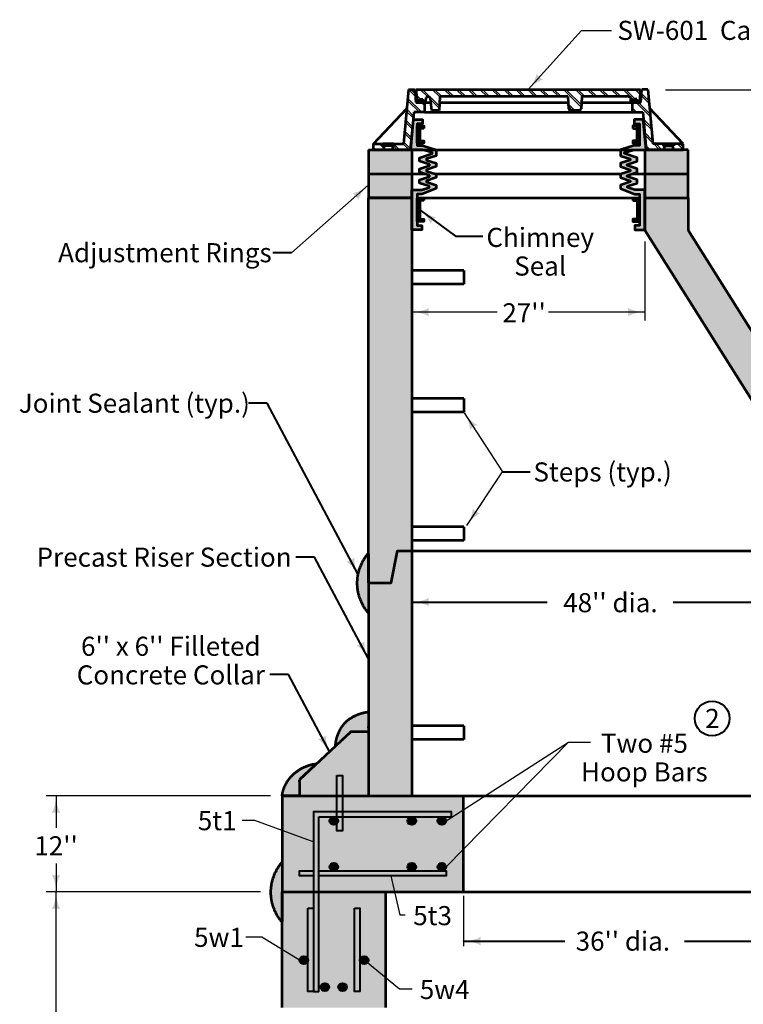
# Model space of a CAD drawing. Units: feet. Extents: x -2137151 to -2130328, y -2138504 to -2136524.
# Drawn here: x -2136846 to -2136013, y -2137669 to -2136535 of the extents above; entities that cross this region are included whole.
import ezdxf
from ezdxf.enums import TextEntityAlignment as Align

# ---------------------------------------------------------------- set-up
doc = ezdxf.new("R2010")
doc.units = ezdxf.units.FT
doc.header["$MEASUREMENT"] = 0
for name, color, linetype, lineweight in [('dsnCellElements', 7, 'Continuous', 0), ('Level 1', 7, 'Continuous', 0), ('Level 6', 7, 'Continuous', 0)]:
    doc.layers.add(name, color=color, linetype=linetype, lineweight=lineweight)
doc.styles.add('Style-arial', font='arial.shx')

# ---------------------------------------------------------------- blocks, each defined once
blk = doc.blocks.new('LT')
at = {"layer": 'dsnCellElements', "linetype": 'Continuous', "lineweight": 30}
blk.add_hatch(color=140, dxfattribs=at).paths.add_polyline_path([(-20, 5, -0.156), (-20, -5, -0.123106), (0, 0, -0.123106)])
blk = doc.blocks.new('MH Casting - Type A')
at = {"layer": 'Level 1', "linetype": 'Continuous', "lineweight": 53}
for points in [[(-12.75, 5.49), (-12.75, 5.62), (-12.56, 5.62), (-12.56, 5.87), (-12.19, 5.87), (-12.19, 5.62), (-12, 5.62), (-12, 5.49)], [(12, 5.49), (12, 5.62), (12.19, 5.62), (12.19, 5.87), (12.56, 5.87), (12.56, 5.62), (12.75, 5.62), (12.75, 5.49)]]:
    blk.add_hatch(color=7, dxfattribs=at).paths.add_polyline_path(points)
at = {"layer": 'Level 1', "color": 7, "linetype": 'Continuous', "lineweight": 53}
for p, q in [((-13.85, 6.99), (-14.43, 0.69)), ((-13.85, 6.99), (-13.12, 6.99)), ((-13.12, 6.99), (-13.01, 5.49)), ((-13, 6.99), (13, 6.99)), ((-13, 6.99), (-12.87, 5.62)), ((13, 6.99), (12.88, 5.62)), ((13.01, 5.49), (13.13, 6.99)), ((13.85, 6.99), (13.13, 6.99)), ((13.85, 6.99), (14.43, 0.69)), ((-12.56, 5.87), (-12.19, 5.87)), ((-12.56, 5.62), (-12.56, 5.87)), ((-12.19, 5.62), (-12.19, 5.87)), ((-11.87, 5.62), (-11.87, 5.87)), ((-11.18, 4.55), (-11.33, 5.9)), ((-10.25, 6.15), (-10.33, 4.55)), ((4.58, 6.15), (-10.25, 6.15)), ((4.58, 6.15), (4.65, 4.74)), ((6.19, 6.15), (6.12, 4.74)), ((11.6, 6.15), (6.19, 6.15)), ((11.88, 5.62), (11.88, 5.88)), ((12.56, 5.87), (12.19, 5.87)), ((12.19, 5.62), (12.19, 5.87)), ((12.56, 5.62), (12.56, 5.87)), ((-17.91, 0.69), (-14.05, 4.79)), ((-13.01, 5.49), (-12, 5.49)), ((-12.87, 5.62), (-12.56, 5.62)), ((-12.75, 5.49), (-12.75, 5.62)), ((-12.19, 5.62), (-11.87, 5.62)), ((-12, 5.49), (-12, 5.62)), ((-12, 5.49), (-12, 4.34)), ((12.19, 5.62), (11.88, 5.62)), ((12, 5.49), (12, 5.62)), ((12, 5.49), (12, 4.34)), ((12, 5.49), (13.01, 5.49)), ((12.56, 5.63), (12.57, 5.62)), ((12.88, 5.62), (12.56, 5.62)), ((12.75, 5.49), (12.75, 5.62)), ((17.91, 0.69), (14.05, 4.79)), ((-13.24, 4.34), (-13.64, 0)), ((-12, 4.34), (-13.24, 4.34)), ((-10.33, 4.55), (-11.18, 4.55)), ((5.92, 4.55), (4.85, 4.55)), ((12, 4.34), (13.24, 4.34)), ((13.24, 4.34), (13.64, 0)), ((-17.91, 0), (-17.91, 0.69)), ((-17.91, 0.69), (-14.42, 0.69)), ((-13.64, 0), (-17.91, 0)), ((-16.85, 0.69), (-16.85, 0.44)), ((-15.6, 0.69), (-16.85, 0.69)), ((-15.6, 0.44), (-16.85, 0.44)), ((-16.72, 0.32), (-16.72, 0)), ((-15.72, 0.32), (-15.72, 0)), ((-15.6, 0.69), (-15.6, 0.44)), ((-13.64, 0), (13.64, 0)), ((13.64, 0), (17.91, 0)), ((17.91, 0.69), (14.42, 0.69)), ((15.6, 0.69), (15.6, 0.44)), ((15.6, 0.69), (16.85, 0.69)), ((15.6, 0.44), (16.85, 0.44)), ((15.72, 0.32), (15.72, 0)), ((16.72, 0.32), (16.72, 0)), ((16.75, 0), (16.72, 0.03)), ((16.85, 0.69), (16.85, 0.44)), ((17.91, 0), (17.91, 0.69))]:
    blk.add_line(p, q, dxfattribs=at)
at = {"layer": 'Level 1', "color": 7, "linetype": 'Continuous', "lineweight": 30}
for p, q in [((-13.86, 6.97), (-13.06, 6.18)), ((-13.61, 6.99), (-13.09, 6.47)), ((-12.5, 6.99), (-11.63, 6.13)), ((-12.23, 6.99), (-10.31, 5.07)), ((-11.12, 6.99), (-10.25, 6.13)), ((-10.85, 6.99), (-10.01, 6.15)), ((-9.74, 6.99), (-8.9, 6.15)), ((-9.46, 6.99), (-8.63, 6.15)), ((-8.36, 6.99), (-7.52, 6.15)), ((-8.08, 6.99), (-7.25, 6.15)), ((-6.98, 6.99), (-6.14, 6.15)), ((-6.7, 6.99), (-5.87, 6.15)), ((-5.6, 6.99), (-4.76, 6.15)), ((-5.32, 6.99), (-4.49, 6.15)), ((-4.22, 6.99), (-3.38, 6.15)), ((-3.94, 6.99), (-3.11, 6.15)), ((-2.84, 6.99), (-2, 6.15)), ((-2.56, 6.99), (-1.73, 6.15)), ((-1.45, 6.99), (-0.62, 6.15)), ((-1.18, 6.99), (-0.35, 6.15)), ((-0.07, 6.99), (0.76, 6.15)), ((0.2, 6.99), (1.04, 6.15)), ((1.31, 6.99), (2.14, 6.15)), ((1.58, 6.99), (2.42, 6.15)), ((2.69, 6.99), (3.52, 6.15)), ((2.96, 6.99), (3.8, 6.15)), ((4.07, 6.99), (6.13, 4.93)), ((4.34, 6.99), (6.14, 5.19)), ((5.45, 6.99), (6.28, 6.15)), ((5.72, 6.99), (6.56, 6.15)), ((6.83, 6.99), (7.66, 6.15)), ((7.1, 6.99), (7.94, 6.15)), ((8.21, 6.99), (9.05, 6.15)), ((8.48, 6.99), (9.32, 6.15)), ((9.59, 6.99), (10.43, 6.15)), ((9.86, 6.99), (10.7, 6.15)), ((10.97, 6.99), (12.19, 5.77)), ((11.24, 6.99), (12.36, 5.87)), ((12.35, 6.99), (12.95, 6.39)), ((12.62, 6.99), (12.97, 6.64)), ((13.73, 6.99), (13.87, 6.85)), ((-13.97, 5.71), (-12.61, 4.34)), ((-13.95, 5.95), (-12.34, 4.34)), ((-12.94, 6.33), (-12.48, 5.87)), ((-12.91, 6.03), (-12.56, 5.68)), ((-11.32, 5.82), (-10.32, 4.82)), ((13.07, 6.27), (14, 5.34)), ((13.09, 6.52), (13.98, 5.63)), ((-14.06, 4.69), (-13.28, 3.91)), ((-12.38, 5.49), (-12, 5.11)), ((-12.11, 5.49), (-12, 5.39)), ((-11.18, 4.57), (-11.16, 4.55)), ((4.62, 5.33), (5.4, 4.55)), ((4.64, 5.04), (5.13, 4.55)), ((12, 4.85), (12.51, 4.34)), ((12, 4.58), (12.24, 4.34)), ((12.47, 5.49), (14.14, 3.82)), ((12.56, 5.67), (12.61, 5.62)), ((12.74, 5.49), (14.12, 4.12)), ((-14.18, 3.42), (-13.4, 2.64)), ((-14.09, 4.44), (-13.3, 3.66)), ((13.32, 3.54), (14.25, 2.6)), ((-14.2, 3.18), (-13.42, 2.39)), ((13.34, 3.24), (14.28, 2.3)), ((-14.32, 1.91), (-13.53, 1.13)), ((-14.29, 2.16), (-13.51, 1.38)), ((13.45, 2.02), (14.39, 1.08)), ((13.48, 1.72), (14.42, 0.78)), ((-17.91, 0.25), (-17.66, 0)), ((-17.24, 0.69), (-16.72, 0.18)), ((-16.97, 0.69), (-16.85, 0.57)), ((-15.61, 0.44), (-15.17, 0)), ((-15.59, 0.69), (-14.9, 0)), ((-14.48, 0.69), (-13.79, 0)), ((-14.41, 0.89), (-13.63, 0.11)), ((13.59, 0.5), (14.09, 0)), ((13.62, 0.2), (13.82, 0)), ((14.51, 0.69), (15.2, 0)), ((14.78, 0.69), (15.47, 0)), ((16.72, 0.13), (16.85, 0)), ((17.27, 0.69), (17.91, 0.05)), ((17.54, 0.69), (17.91, 0.33))]:
    blk.add_line(p, q, dxfattribs=at)
at = {"layer": 'Level 1', "color": 7, "linetype": 'Continuous', "lineweight": 53}
for centre, radius, start, end in [((-11.6, 5.87), 0.273, 6.4188, 180), ((4.85, 4.75), 0.2, 182.8986, 270), ((5.92, 4.75), 0.2, 270, 357.1014), ((-16.85, 0.32), 0.124, 0, 90), ((-15.6, 0.32), 0.124, 90, 180)]:
    blk.add_arc(centre, radius, start, end, dxfattribs=at)
at = {"layer": 'Level 1', "color": 7, "linetype": 'Continuous', "lineweight": 53, "extrusion": (0, 0, -1)}
for centre, radius, start, end in [((-11.6, 5.88), 0.273, 90, 180), ((-15.6, 0.32), 0.124, 90, 180), ((-16.85, 0.32), 0.124, 0, 90)]:
    blk.add_arc(centre, radius, start, end, dxfattribs=at)
blk = doc.blocks.new('LT_1')
at = {"layer": 'dsnCellElements', "linetype": 'Continuous', "lineweight": 30}
blk.add_hatch(color=7, dxfattribs=at).paths.add_polyline_path([(-20, 5, -0.156), (-20, -5, -0.123106), (0, 0, -0.123106)])

msp = doc.modelspace()

# ---------------------------------------------------------------- hatches: boundary and pattern name
at = {"layer": 'Level 1', "lineweight": 53}
for points in [[(-2136394.5, -2136776.6), (-2136394.5, -2136730.7), (-2136383, -2136730.7), (-2136374.6, -2136727.9), (-2136374.6, -2136726.5), (-2136385.7, -2136722.8), (-2136385.7, -2136719), (-2136374.5, -2136715.2), (-2136374.5, -2136713.9), (-2136385.7, -2136710.1), (-2136385.7, -2136706.3), (-2136374.5, -2136702.5), (-2136374.5, -2136701.3), (-2136385.7, -2136697.5), (-2136385.7, -2136693.7), (-2136371.3, -2136688.8), (-2136371.3, -2136687.6), (-2136382.5, -2136684.4), (-2136396.2, -2136684.4), (-2136392.8, -2136649.4), (-2136382.5, -2136649.4), (-2136382.5, -2136654.5), (-2136388.4, -2136654.5), (-2136388.4, -2136657), (-2136388.4, -2136661.1), (-2136388.4, -2136665), (-2136388.4, -2136668.9), (-2136388.4, -2136672.8), (-2136388.4, -2136676.8), (-2136388.4, -2136679.3), (-2136382.5, -2136679.3), (-2136366.6, -2136684.6), (-2136366.6, -2136691.2), (-2136377.8, -2136694.9), (-2136377.8, -2136696.2), (-2136366.6, -2136700), (-2136366.6, -2136703.8), (-2136377.8, -2136707.6), (-2136377.8, -2136708.9), (-2136366.6, -2136712.6), (-2136366.6, -2136716.4), (-2136377.7, -2136720.2), (-2136377.7, -2136721.5), (-2136366.6, -2136725.3), (-2136366.6, -2136729.1), (-2136383, -2136735.7), (-2136388.6, -2136735.7), (-2136388.6, -2136740.1), (-2136388.6, -2136742.8), (-2136388.6, -2136746.7), (-2136388.6, -2136750.7), (-2136388.6, -2136754.6), (-2136388.6, -2136758.5), (-2136388.6, -2136762.4), (-2136388.6, -2136766.3), (-2136388.6, -2136767.2), (-2136388.6, -2136771.5), (-2136383, -2136771.5), (-2136383, -2136776.6), (-2136393.5, -2136776.6)], [(-2136137.9, -2136776.6), (-2136137.9, -2136771.5), (-2136132.4, -2136771.5), (-2136132.4, -2136767.2), (-2136132.4, -2136766.3), (-2136132.4, -2136762.4), (-2136132.4, -2136758.5), (-2136132.4, -2136754.6), (-2136132.4, -2136750.7), (-2136132.4, -2136746.7), (-2136132.4, -2136742.8), (-2136132.4, -2136740.1), (-2136132.4, -2136735.7), (-2136137.9, -2136735.7), (-2136154.4, -2136729.1), (-2136154.4, -2136725.3), (-2136143.3, -2136721.5), (-2136143.3, -2136720.2), (-2136154.4, -2136716.4), (-2136154.4, -2136712.6), (-2136143.2, -2136708.9), (-2136143.2, -2136707.6), (-2136154.4, -2136703.8), (-2136154.4, -2136700), (-2136143.2, -2136696.2), (-2136143.2, -2136694.9), (-2136154.4, -2136691.2), (-2136154.4, -2136684.6), (-2136138.4, -2136679.3), (-2136132.6, -2136679.3), (-2136132.6, -2136676.8), (-2136132.6, -2136672.8), (-2136132.6, -2136668.9), (-2136132.6, -2136665), (-2136132.6, -2136661.1), (-2136132.6, -2136657), (-2136132.6, -2136654.5), (-2136138.4, -2136654.5), (-2136138.4, -2136649.4), (-2136128.2, -2136649.4), (-2136124.7, -2136684.4), (-2136138.4, -2136684.4), (-2136149.6, -2136687.6), (-2136149.6, -2136688.8), (-2136135.3, -2136693.7), (-2136135.3, -2136697.5), (-2136146.5, -2136701.3), (-2136146.5, -2136702.5), (-2136135.3, -2136706.3), (-2136135.3, -2136710.1), (-2136146.5, -2136713.9), (-2136146.5, -2136715.2), (-2136135.3, -2136719), (-2136135.3, -2136722.8), (-2136146.4, -2136726.5), (-2136146.4, -2136727.9), (-2136137.9, -2136730.7), (-2136126.4, -2136730.7), (-2136126.4, -2136776.6), (-2136127.5, -2136776.6)]]:
    msp.add_hatch(color=253, dxfattribs=at).paths.add_polyline_path(points)
h = msp.add_hatch(color=256, dxfattribs=at)
edge = h.paths.add_edge_path()
edge.add_ellipse((-2136396.5, -2137183.7), major_axis=(60.9, 0), ratio=0.928555, start_angle=180, end_angle=217.8944)
edge.add_line((-2136444.6, -2137218.4), (-2136444.6, -2137183.5))
edge.add_line((-2136444.6, -2137183.5), (-2136444.6, -2137148.9))
edge.add_ellipse((-2136396.5, -2137183.7), major_axis=(60.9, 0), ratio=0.928555, start_angle=142.1056, end_angle=180)
h = msp.add_hatch(color=256, dxfattribs=at)
edge = h.paths.add_edge_path()
edge.add_ellipse((-2136434.1, -2137373.1), major_axis=(48.5, 0), ratio=0.928555, start_angle=140.0324, end_angle=177.9268)
edge.add_line((-2136482.6, -2137371.5), (-2136482.2, -2137371.1))
edge.add_line((-2136482.2, -2137371.1), (-2136464.7, -2137354.9))
edge.add_line((-2136464.7, -2137354.9), (-2136444.8, -2137354.9))
edge.add_line((-2136444.8, -2137354.9), (-2136444.7, -2137332))
edge.add_ellipse((-2136438.9, -2137374.1), major_axis=(45.7, 0), ratio=0.928555, start_angle=97.206, end_angle=135.1004)
h = msp.add_hatch(color=256, dxfattribs=at)
edge = h.paths.add_edge_path()
edge.add_ellipse((-2136498.8, -2137433.9), major_axis=(45.7, 0), ratio=0.928555, start_angle=135.1004, end_angle=172.9948)
edge.add_line((-2136544.1, -2137428.7), (-2136524.2, -2137428.7))
edge.add_line((-2136524.2, -2137428.7), (-2136524.2, -2137410.2))
edge.add_line((-2136524.2, -2137410.2), (-2136504.5, -2137391.8))
edge.add_ellipse((-2136498.8, -2137433.9), major_axis=(45.7, 0), ratio=0.928555, start_angle=97.206, end_angle=135.1004)
at = {"layer": 'Level 1', "lineweight": 40}
h = msp.add_hatch(color=256, dxfattribs=at)
edge = h.paths.add_edge_path()
edge.add_ellipse((-2136484.4, -2137457.6), major_axis=(4.98, 0), ratio=0.928555, start_angle=0, end_angle=360)
h = msp.add_hatch(color=256, dxfattribs=at)
edge = h.paths.add_edge_path()
edge.add_ellipse((-2136394.8, -2137457.6), major_axis=(4.98, 0), ratio=0.928555, start_angle=0, end_angle=360)
h = msp.add_hatch(color=256, dxfattribs=at)
edge = h.paths.add_edge_path()
edge.add_ellipse((-2136360, -2137457.6), major_axis=(4.98, 0), ratio=0.928555, start_angle=0, end_angle=360)
at = {"layer": 'Level 1', "lineweight": 53}
h = msp.add_hatch(color=256, dxfattribs=at)
edge = h.paths.add_edge_path()
edge.add_ellipse((-2136496, -2137539.8), major_axis=(60.9, 0), ratio=0.928555, start_angle=180, end_angle=217.8944)
edge.add_line((-2136544.1, -2137574.6), (-2136544.1, -2137539.6))
edge.add_line((-2136544.1, -2137539.6), (-2136544.1, -2137505.1))
edge.add_ellipse((-2136496, -2137539.8), major_axis=(60.9, 0), ratio=0.928555, start_angle=142.1056, end_angle=180)
at = {"layer": 'Level 1', "lineweight": 40}
h = msp.add_hatch(color=256, dxfattribs=at)
edge = h.paths.add_edge_path()
edge.add_ellipse((-2136484.4, -2137510.7), major_axis=(4.98, 0), ratio=0.928555, start_angle=0, end_angle=360)
h = msp.add_hatch(color=256, dxfattribs=at)
edge = h.paths.add_edge_path()
edge.add_ellipse((-2136394.8, -2137510.7), major_axis=(4.98, 0), ratio=0.928555, start_angle=0, end_angle=360)
h = msp.add_hatch(color=256, dxfattribs=at)
edge = h.paths.add_edge_path()
edge.add_ellipse((-2136360, -2137510.7), major_axis=(4.98, 0), ratio=0.928555, start_angle=0, end_angle=360)
h = msp.add_hatch(color=256, dxfattribs=at)
edge = h.paths.add_edge_path()
edge.add_ellipse((-2136519.2, -2137618.2), major_axis=(4.98, 0), ratio=0.928555, start_angle=0, end_angle=360)
h = msp.add_hatch(color=256, dxfattribs=at)
edge = h.paths.add_edge_path()
edge.add_ellipse((-2136449.6, -2137618.2), major_axis=(4.98, 0), ratio=0.928555, start_angle=0, end_angle=360)
h = msp.add_hatch(color=256, dxfattribs=at)
edge = h.paths.add_edge_path()
edge.add_ellipse((-2136494.9, -2137649.1), major_axis=(4.98, 0), ratio=0.928555, start_angle=0, end_angle=360)
h = msp.add_hatch(color=256, dxfattribs=at)
edge = h.paths.add_edge_path()
edge.add_ellipse((-2136474.4, -2137649.1), major_axis=(4.98, 0), ratio=0.928555, start_angle=0, end_angle=360)
at = {"layer": 'Level 6', "lineweight": 53}
for points in [[(-2136444.6, -2136712.2), (-2136444.6, -2136684.4), (-2136434.7, -2136684.4), (-2136427.2, -2136684.4), (-2136415.8, -2136684.4), (-2136405.8, -2136684.4), (-2136394.8, -2136684.4), (-2136394.8, -2136712.2)], [(-2136126.1, -2136712.2), (-2136126.1, -2136684.4), (-2136115.1, -2136684.4), (-2136105.2, -2136684.4), (-2136093.8, -2136684.4), (-2136086.3, -2136684.4), (-2136076.4, -2136684.4), (-2136076.4, -2136712.2)], [(-2136444.6, -2136739.9), (-2136444.6, -2136712.2), (-2136394.8, -2136712.2), (-2136394.8, -2136735.6), (-2136394.8, -2136739.9)], [(-2136126.1, -2136739.9), (-2136126.1, -2136735.6), (-2136126.1, -2136712.2), (-2136076.4, -2136712.2), (-2136076.4, -2136739.9), (-2136086.3, -2136739.9)]]:
    msp.add_hatch(color=9, dxfattribs=at).paths.add_polyline_path(points)
at = {"layer": 'Level 6', "lineweight": 40}
for points in [[(-2136444.6, -2137183.5), (-2136444.6, -2136739.9), (-2136394.8, -2136739.9), (-2136394.8, -2137146.5), (-2136411, -2137146.5), (-2136418.5, -2137183.5)], [(-2135893.5, -2137183.5), (-2135901, -2137146.5), (-2135917.1, -2137146.5), (-2135917.1, -2137109.6), (-2136126.1, -2136776.9), (-2136126.1, -2136739.9), (-2136076.4, -2136739.9), (-2136076.4, -2136776.9), (-2135867.4, -2137109.6), (-2135867.4, -2137183.5)], [(-2136444.6, -2137428.7), (-2136444.6, -2137183.5), (-2136418.5, -2137183.5), (-2136411, -2137146.5), (-2136394.8, -2137146.5), (-2136394.8, -2137428.7)], [(-2136524.2, -2137428.7), (-2136524.2, -2137410.2), (-2136464.5, -2137354.8), (-2136444.8, -2137354.9), (-2136444.6, -2137428.7)], [(-2136544.1, -2137672.7), (-2136544.1, -2137428.7), (-2136335.1, -2137428.7), (-2136335.1, -2137539.6), (-2136424.7, -2137539.6), (-2136424.7, -2137672.7)]]:
    msp.add_hatch(color=9, dxfattribs=at).paths.add_polyline_path(points)

# ---------------------------------------------------------------- linework, layer by layer
at = {"layer": 'Level 1', "color": 140, "lineweight": 30}
for p, q in [((-2136199.3, -2136546.8), (-2136260.5, -2136614.9)), ((-2136199.4, -2136546.8), (-2136164.5, -2136546.8)), ((-2136126.1, -2136790), (-2136126.1, -2136881.1)), ((-2136296.2, -2136871.4), (-2136394.8, -2136871.4)), ((-2136126.1, -2136871.4), (-2136237.3, -2136871.4)), ((-2136355, -2137457.6), (-2136214.4, -2137367)), ((-2136355, -2137510.7), (-2136214.4, -2137367)), ((-2136214.4, -2137367), (-2136188.9, -2137367)), ((-2136575.6, -2137457.4), (-2136590.1, -2137457.4)), ((-2136419, -2137521.1), (-2136408.5, -2137566)), ((-2136335.1, -2137544), (-2136335.1, -2137602.2)), ((-2136408.5, -2137566), (-2136402.3, -2137566)), ((-2136567.5, -2137591.8), (-2136586, -2137591.8)), ((-2136409, -2137651.1), (-2136394.4, -2137651.1))]:
    msp.add_line(p, q, dxfattribs=at)
at = {"layer": 'Level 1', "color": 140, "linetype": 'Continuous', "lineweight": 30}
for p, q in [((-2136102.3, -2136615.5), (-2135330.5, -2136615.5)), ((-2136444.8, -2136725.2), (-2136533.3, -2136803)), ((-2136334.2, -2136987.4), (-2136290.4, -2137055.6)), ((-2136331.4, -2137117.3), (-2136290.4, -2137055.6)), ((-2136557.5, -2137428.7), (-2136815.9, -2137428.7)), ((-2136804.5, -2137428.7), (-2136804.5, -2137465.6)), ((-2136507, -2137482.2), (-2136575.6, -2137457.4)), ((-2136804.5, -2137506.6), (-2136804.5, -2137539.6)), ((-2136569, -2137539.6), (-2136815.9, -2137539.6)), ((-2136804.5, -2137747.9), (-2136804.5, -2137539.6)), ((-2136524.2, -2137618.2), (-2136567.5, -2137591.8)), ((-2136445.6, -2137621), (-2136409, -2137651.1))]:
    msp.add_line(p, q, dxfattribs=at)
at = {"layer": 'Level 1', "color": 7, "linetype": 'Continuous', "lineweight": 53}
for p, q in [((-2136379.9, -2136629.8), (-2136372.8, -2136629.8)), ((-2136362.9, -2136629.8), (-2136214.5, -2136629.8)), ((-2136199.2, -2136629.8), (-2136141, -2136629.8)), ((-2136379.9, -2136641.2), (-2136141, -2136641.2)), ((-2136444.6, -2136684.4), (-2136394.8, -2136684.4)), ((-2136430, -2136684.4), (-2136429.7, -2136684.2)), ((-2136427.2, -2136684.4), (-2136427.2, -2136683.4)), ((-2136394.8, -2136684.4), (-2136394.8, -2136739.9)), ((-2136076.4, -2136684.4), (-2136126.1, -2136684.4)), ((-2136126.1, -2136684.4), (-2136126.1, -2136739.9)), ((-2136126.1, -2136684.4), (-2136126.1, -2136739.9)), ((-2136093.8, -2136684.4), (-2136093.8, -2136683.4)), ((-2136091, -2136684.4), (-2136091.3, -2136684.2)), ((-2136076.4, -2136739.9), (-2136076.4, -2136684.4)), ((-2136444.6, -2136712.2), (-2136394.8, -2136712.2)), ((-2136126.1, -2136712.2), (-2136076.4, -2136712.2)), ((-2136126.1, -2136739.9), (-2136086.3, -2136739.9)), ((-2136334.8, -2136823.4), (-2136394.5, -2136823.4)), ((-2136334.8, -2136823.4), (-2136334.8, -2136839.1)), ((-2136334.8, -2136839.1), (-2136394.5, -2136839.1)), ((-2136334.8, -2136971.1), (-2136394.5, -2136971.1)), ((-2136334.8, -2136971.1), (-2136334.8, -2136986.8)), ((-2136334.8, -2136986.8), (-2136394.5, -2136986.8)), ((-2136334.8, -2137118.9), (-2136394.5, -2137118.9)), ((-2136334.8, -2137118.9), (-2136334.8, -2137134.6)), ((-2136334.8, -2137134.6), (-2136394.5, -2137134.6)), ((-2136334.8, -2137348.2), (-2136394.5, -2137348.2)), ((-2136334.8, -2137348.2), (-2136334.8, -2137363.9)), ((-2136334.8, -2137363.9), (-2136394.5, -2137363.9))]:
    msp.add_line(p, q, dxfattribs=at)
at = {"layer": 'Level 1', "color": 7, "linetype": 'Continuous', "lineweight": 40}
for p, q in [((-2136388.4, -2136657.1), (-2136388.3, -2136657)), ((-2136388.4, -2136661.1), (-2136384, -2136657)), ((-2136388.4, -2136665), (-2136385.4, -2136662.2)), ((-2136388.4, -2136668.9), (-2136385.4, -2136666.1)), ((-2136382.8, -2136659.8), (-2136380.7, -2136657.8)), ((-2136138.2, -2136659.8), (-2136140.3, -2136657.8)), ((-2136132.6, -2136661.1), (-2136136.9, -2136657)), ((-2136132.6, -2136665), (-2136135.6, -2136662.2)), ((-2136132.6, -2136668.9), (-2136135.6, -2136666.1)), ((-2136132.6, -2136657.1), (-2136132.7, -2136657)), ((-2136388.4, -2136672.8), (-2136385.4, -2136670)), ((-2136388.4, -2136676.7), (-2136385.4, -2136674)), ((-2136384.2, -2136676.8), (-2136381.2, -2136674)), ((-2136136.7, -2136676.8), (-2136139.7, -2136674)), ((-2136132.6, -2136672.8), (-2136135.6, -2136670)), ((-2136132.6, -2136676.7), (-2136135.6, -2136674)), ((-2136388.6, -2136742.8), (-2136385.6, -2136740.1)), ((-2136388.6, -2136746.7), (-2136385.6, -2136744)), ((-2136384.4, -2136742.8), (-2136381.4, -2136740.1)), ((-2136136.6, -2136742.8), (-2136139.5, -2136740.1)), ((-2136132.4, -2136742.8), (-2136135.3, -2136740.1)), ((-2136132.4, -2136746.7), (-2136135.3, -2136744)), ((-2136388.6, -2136750.7), (-2136385.6, -2136747.9)), ((-2136388.6, -2136754.6), (-2136385.6, -2136751.8)), ((-2136388.6, -2136758.5), (-2136385.6, -2136755.7)), ((-2136132.4, -2136750.7), (-2136135.3, -2136747.9)), ((-2136132.4, -2136754.6), (-2136135.3, -2136751.8)), ((-2136132.4, -2136758.5), (-2136135.3, -2136755.7)), ((-2136388.6, -2136762.4), (-2136385.6, -2136759.7)), ((-2136388.6, -2136766.3), (-2136385.6, -2136763.6)), ((-2136385.3, -2136767.2), (-2136382.3, -2136764.4)), ((-2136381.1, -2136767.2), (-2136380.9, -2136767)), ((-2136139.9, -2136767.2), (-2136140.1, -2136767)), ((-2136135.6, -2136767.2), (-2136138.6, -2136764.4)), ((-2136132.4, -2136762.4), (-2136135.3, -2136759.7)), ((-2136132.4, -2136766.3), (-2136135.3, -2136763.6)), ((-2136394.8, -2137205.4), (-2136394.8, -2137205.5)), ((-2136362.6, -2137428.8), (-2136362.6, -2137428.8)), ((-2136335.1, -2137596), (-2136335.1, -2137596.2))]:
    msp.add_line(p, q, dxfattribs=at)
at = {"layer": 'Level 1', "color": 7, "lineweight": 53}
for p, q in [((-2136444.6, -2136684.4), (-2136444.6, -2136739.9)), ((-2136394.8, -2136684.4), (-2136394.8, -2136739.9)), ((-2136394.8, -2136712.2), (-2136379.1, -2136712.2)), ((-2136368, -2136712.2), (-2136153, -2136712.2)), ((-2136141.3, -2136712.2), (-2136126.1, -2136712.2)), ((-2136444.6, -2137183.5), (-2136444.6, -2136739.9)), ((-2136394.8, -2136739.9), (-2136444.6, -2136739.9)), ((-2136444.6, -2136739.9), (-2136394.8, -2136739.9)), ((-2136394.8, -2136739.9), (-2136394.8, -2137146.5)), ((-2136388.6, -2136739.9), (-2136132.4, -2136739.9)), ((-2136126.4, -2136739.9), (-2136126.1, -2136739.9)), ((-2136126.1, -2136739.9), (-2136126.1, -2136776.9)), ((-2136126.1, -2136739.9), (-2136076.4, -2136739.9)), ((-2136126.1, -2136739.9), (-2136076.4, -2136739.9)), ((-2136076.4, -2136739.9), (-2136076.4, -2136776.9)), ((-2136126.1, -2136776.9), (-2135917.1, -2137109.6)), ((-2135867.4, -2137109.6), (-2136076.4, -2136776.9)), ((-2136394.8, -2137146.5), (-2135917.1, -2137146.5)), ((-2136394.8, -2137146.5), (-2136394.8, -2137428.7)), ((-2136444.6, -2137183.5), (-2136444.6, -2137428.7)), ((-2136464.5, -2137354.8), (-2136524.2, -2137410.2)), ((-2136464.5, -2137354.8), (-2136444.6, -2137354.8)), ((-2136524.2, -2137410.2), (-2136524.2, -2137428.7)), ((-2136544.1, -2137428.7), (-2136544.1, -2137539.6)), ((-2136544.1, -2137428.7), (-2136335.1, -2137428.7)), ((-2136335.1, -2137539.6), (-2136335.1, -2137428.7)), ((-2136335.1, -2137428.7), (-2135976.8, -2137428.7)), ((-2136544.1, -2137539.6), (-2136424.7, -2137539.6)), ((-2136544.1, -2137539.6), (-2136335.1, -2137539.6)), ((-2136544.1, -2137672.7), (-2136544.1, -2137539.6)), ((-2136424.7, -2137672.7), (-2136424.7, -2137539.6)), ((-2136335.1, -2137539.6), (-2135976.8, -2137539.6))]:
    msp.add_line(p, q, dxfattribs=at)
at = {"layer": 'Level 1', "color": 140, "lineweight": 40}
for p, q in [((-2136385.6, -2136753.6), (-2136344.4, -2136784)), ((-2136344.4, -2136784), (-2136312.9, -2136784)), ((-2136533.3, -2136803), (-2136554.6, -2136803)), ((-2136561.5, -2136976.4), (-2136582.8, -2136976.4)), ((-2136456.5, -2137173.8), (-2136561.5, -2136976.4)), ((-2136290.4, -2137055.6), (-2136258.2, -2137055.6)), ((-2136506.8, -2137153.8), (-2136528.1, -2137153.8)), ((-2136444.9, -2137270.1), (-2136506.8, -2137153.8)), ((-2136536.8, -2137289.1), (-2136558.1, -2137289.1)), ((-2136489.3, -2137378.4), (-2136536.8, -2137289.1))]:
    msp.add_line(p, q, dxfattribs=at)
at = {"layer": 'Level 1', "color": 140, "linetype": 'Continuous', "lineweight": 40}
for p, q in [((-2136394.8, -2137205.5), (-2136238.6, -2137205.5)), ((-2136093.8, -2137205.5), (-2135917.1, -2137205.5)), ((-2136335.1, -2137596.2), (-2136218.4, -2137596.2)), ((-2136080.7, -2137596.2), (-2135976.8, -2137596.2))]:
    msp.add_line(p, q, dxfattribs=at)
at = {"layer": 'Level 1', "color": 7, "lineweight": 53, "flags": 128}
for points in [[(-2136392.8, -2136649.4), (-2136382.5, -2136649.4), (-2136382.5, -2136654.5), (-2136388.4, -2136654.5), (-2136388.4, -2136679.3), (-2136382.5, -2136679.3), (-2136366.6, -2136684.6), (-2136366.6, -2136691.2), (-2136377.8, -2136694.9), (-2136377.8, -2136696.2), (-2136366.6, -2136700), (-2136366.6, -2136703.8), (-2136377.8, -2136707.6), (-2136377.8, -2136708.9), (-2136366.6, -2136712.6), (-2136366.6, -2136716.4), (-2136377.7, -2136720.2), (-2136377.7, -2136721.5), (-2136366.6, -2136725.3), (-2136366.6, -2136729.1), (-2136383, -2136735.7), (-2136388.6, -2136735.7), (-2136388.6, -2136771.5), (-2136383, -2136771.5), (-2136383, -2136776.6), (-2136393.5, -2136776.6), (-2136394.5, -2136776.6), (-2136394.5, -2136730.7), (-2136383, -2136730.7), (-2136374.6, -2136727.9), (-2136374.6, -2136726.5), (-2136385.7, -2136722.8), (-2136385.7, -2136719), (-2136374.5, -2136715.2), (-2136374.5, -2136713.9), (-2136385.7, -2136710.1), (-2136385.7, -2136706.3), (-2136374.5, -2136702.5), (-2136374.5, -2136701.3), (-2136385.7, -2136697.5), (-2136385.7, -2136693.7), (-2136371.3, -2136688.8), (-2136371.3, -2136687.6), (-2136382.5, -2136684.4), (-2136396.2, -2136684.4), (-2136392.8, -2136649.4), (-2136382.5, -2136649.4)], [(-2136128.2, -2136649.4), (-2136138.4, -2136649.4), (-2136138.4, -2136654.5), (-2136132.6, -2136654.5), (-2136132.6, -2136679.3), (-2136138.4, -2136679.3), (-2136154.4, -2136684.6), (-2136154.4, -2136691.2), (-2136143.2, -2136694.9), (-2136143.2, -2136696.2), (-2136154.4, -2136700), (-2136154.4, -2136703.8), (-2136143.2, -2136707.6), (-2136143.2, -2136708.9), (-2136154.4, -2136712.6), (-2136154.4, -2136716.4), (-2136143.3, -2136720.2), (-2136143.3, -2136721.5), (-2136154.4, -2136725.3), (-2136154.4, -2136729.1), (-2136137.9, -2136735.7), (-2136132.4, -2136735.7), (-2136132.4, -2136771.5), (-2136137.9, -2136771.5), (-2136137.9, -2136776.6), (-2136127.5, -2136776.6), (-2136126.4, -2136776.6), (-2136126.4, -2136730.7), (-2136137.9, -2136730.7), (-2136146.4, -2136727.9), (-2136146.4, -2136726.5), (-2136135.3, -2136722.8), (-2136135.3, -2136719), (-2136146.5, -2136715.2), (-2136146.5, -2136713.9), (-2136135.3, -2136710.1), (-2136135.3, -2136706.3), (-2136146.5, -2136702.5), (-2136146.5, -2136701.3), (-2136135.3, -2136697.5), (-2136135.3, -2136693.7), (-2136149.6, -2136688.8), (-2136149.6, -2136687.6), (-2136138.4, -2136684.4), (-2136124.7, -2136684.4), (-2136128.2, -2136649.4), (-2136138.4, -2136649.4)], [(-2136444.6, -2137183.5), (-2136418.5, -2137183.5), (-2136411, -2137146.5), (-2136394.8, -2137146.5)]]:
    msp.add_lwpolyline(points, dxfattribs=at)
at = {"layer": 'Level 1', "color": 7, "linetype": 'Continuous', "lineweight": 53, "flags": 128}
for points in [[(-2136380.7, -2136659.8), (-2136385.4, -2136659.8), (-2136385.4, -2136674), (-2136380.7, -2136674), (-2136380.7, -2136676.8), (-2136388.4, -2136676.8), (-2136388.4, -2136657), (-2136380.7, -2136657), (-2136380.7, -2136659.8)], [(-2136140.3, -2136659.8), (-2136135.6, -2136659.8), (-2136135.6, -2136674), (-2136140.3, -2136674), (-2136140.3, -2136676.8), (-2136132.6, -2136676.8), (-2136132.6, -2136657), (-2136140.3, -2136657), (-2136140.3, -2136659.8)], [(-2136380.9, -2136742.8), (-2136385.6, -2136742.8), (-2136385.6, -2136764.4), (-2136380.9, -2136764.4), (-2136380.9, -2136767.2), (-2136388.6, -2136767.2), (-2136388.6, -2136740.1), (-2136380.9, -2136740.1), (-2136380.9, -2136742.8)], [(-2136140.1, -2136742.8), (-2136135.3, -2136742.8), (-2136135.3, -2136764.4), (-2136140.1, -2136764.4), (-2136140.1, -2136767.2), (-2136132.4, -2136767.2), (-2136132.4, -2136740.1), (-2136140.1, -2136740.1), (-2136140.1, -2136742.8)]]:
    msp.add_lwpolyline(points, dxfattribs=at)
at = {"layer": 'Level 1', "color": 7, "lineweight": 40, "flags": 128}
for points in [[(-2136480.9, -2137405.4), (-2136474.7, -2137405.4), (-2136474.7, -2137469.3), (-2136480.9, -2137469.3), (-2136480.9, -2137405.4)], [(-2136501.8, -2137453), (-2136348.8, -2137453), (-2136348.8, -2137447.2), (-2136508.1, -2137447.2), (-2136508.1, -2137453), (-2136508.1, -2137654.2), (-2136501.8, -2137654.2), (-2136501.8, -2137453)], [(-2136514.3, -2137558.1), (-2136508.1, -2137558.1), (-2136508.1, -2137654.2), (-2136514.3, -2137654.2), (-2136514.3, -2137558.1)], [(-2136460.8, -2137558.1), (-2136454.6, -2137558.1), (-2136454.6, -2137654.2), (-2136460.8, -2137654.2), (-2136460.8, -2137558.1)]]:
    msp.add_lwpolyline(points, close=True, dxfattribs=at)
for points in [[(-2136508.1, -2137521.1), (-2136524.2, -2137521.1), (-2136524.2, -2137515.4), (-2136508.1, -2137515.4)], [(-2136501.8, -2137515.4), (-2136355, -2137515.4), (-2136355, -2137521.1), (-2136501.8, -2137521.1)]]:
    msp.add_lwpolyline(points, dxfattribs=at)
at = {"layer": 'Level 1', "color": 6, "lineweight": 40}
msp.add_circle((-2136048.8, -2137339.6), 20, dxfattribs=at)
at = {"layer": 'Level 1', "color": 7, "lineweight": 40}
for centre in [(-2136484.4, -2137457.6), (-2136394.8, -2137457.6), (-2136360, -2137457.6), (-2136484.4, -2137510.7), (-2136394.8, -2137510.7), (-2136360, -2137510.7), (-2136519.2, -2137618.2), (-2136449.6, -2137618.2), (-2136494.9, -2137649.1), (-2136474.4, -2137649.1)]:
    msp.add_ellipse(centre, major_axis=(4.98, 0), ratio=0.928555, dxfattribs=at)
at = {"layer": 'Level 1', "color": 7, "lineweight": 53}
for points, weights, knots in [([(-2136457.5, -2137183.7), (-2136457.5, -2137203.1), (-2136444.6, -2137218.4), (-2136444.6, -2137201), (-2136444.6, -2137183.5), (-2136444.6, -2137166.2), (-2136444.6, -2137148.9), (-2136457.5, -2137164.3), (-2136457.5, -2137183.7)], [1, 0.945818265426, 1, 1, 1, 1, 1, 0.945818265426, 1], [0, 0, 0, 0.333333, 0.333333, 0.5, 0.5, 0.666667, 0.666667, 1, 1, 1]), ([(-2136471.3, -2137344.2), (-2136482, -2137356), (-2136482.6, -2137371.5), (-2136482.4, -2137371.3), (-2136482.2, -2137371.1), (-2136473.5, -2137363), (-2136464.7, -2137354.9), (-2136454.8, -2137354.9), (-2136444.8, -2137354.9), (-2136444.7, -2137343.5), (-2136444.7, -2137332), (-2136460.2, -2137333.9), (-2136471.3, -2137344.2)], [1, 0.945818265425, 1, 1, 1, 1, 1, 1, 1, 1, 1, 0.945818265426, 1], [0, 0, 0, 0.333333, 0.333333, 0.416667, 0.416667, 0.5, 0.5, 0.583333, 0.583333, 0.666667, 0.666667, 1, 1, 1]), ([(-2136531.1, -2137404), (-2136542.2, -2137414.3), (-2136544.1, -2137428.7), (-2136534.2, -2137428.7), (-2136524.2, -2137428.7), (-2136524.2, -2137419.4), (-2136524.2, -2137410.2), (-2136514.4, -2137401), (-2136504.5, -2137391.8), (-2136520.1, -2137393.6), (-2136531.1, -2137404)], [1, 0.945818265426, 1, 1, 1, 1, 1, 1, 1, 0.945818265426, 1], [0, 0, 0, 0.333333, 0.333333, 0.444444, 0.444444, 0.555556, 0.555556, 0.666667, 0.666667, 1, 1, 1]), ([(-2136557, -2137539.8), (-2136557, -2137559.3), (-2136544.1, -2137574.6), (-2136544.1, -2137557.1), (-2136544.1, -2137539.6), (-2136544.1, -2137522.4), (-2136544.1, -2137505.1), (-2136557, -2137520.4), (-2136557, -2137539.8)], [1, 0.945818265426, 1, 1, 1, 1, 1, 0.945818265426, 1], [0, 0, 0, 0.333333, 0.333333, 0.5, 0.5, 0.666667, 0.666667, 1, 1, 1])]:
    msp.add_rational_spline(points, weights, degree=2, knots=knots, dxfattribs=at)
at = {"layer": 'Level 1', "color": 7, "linetype": 'Continuous', "lineweight": 30}
msp.add_solid([(-2136385.3, -2136667.7), (-2136385.4, -2136667.7), (-2136385.4, -2136667.7)], dxfattribs=at)
at = {"layer": 'Level 1', "color": 7, "linetype": 'Continuous', "lineweight": 30, "extrusion": (0, 0, -1)}
for points in [[(2136334.2, -2136987.5), (2136334.2, -2136987.4), (2136334.2, -2136987.4)], [(2136331.3, -2137117.2), (2136331.4, -2137117.3), (2136331.4, -2137117.2)]]:
    msp.add_solid(points, dxfattribs=at)
at = {"layer": 'Level 1', "color": 7, "lineweight": 40}
for points in [[(-2136456, -2137174.1), (-2136455.9, -2137174.1), (-2136456, -2137174.1)], [(-2136494.2, -2137646.6), (-2136494.3, -2137646.7), (-2136494.2, -2137646.6)]]:
    msp.add_solid(points, dxfattribs=at)
at = {"layer": 'Level 1', "color": 7, "linetype": 'Continuous', "lineweight": 40}
msp.add_solid([(-2136394.8, -2137205.5), (-2136394.8, -2137205.5), (-2136394.8, -2137205.4)], dxfattribs=at)
at = {"layer": 'Level 1', "color": 7, "lineweight": 40, "extrusion": (0, 0, -1)}
msp.add_solid([(2136473.3, -2137648.6), (2136473.3, -2137648.7), (2136473.3, -2137648.6)], dxfattribs=at)

# ---------------------------------------------------------------- block references
at = {"layer": 'dsnCellElements', "color": 140, "linetype": 'Continuous', "lineweight": 30}
for p, rotation in [((-2136260.5, -2136614.9), 228.0387164664594), ((-2136444.8, -2136725.2), 41.3093643659175), ((-2136385.6, -2136753.6), 141.8351450216265), ((-2136394.8, -2136871.4), 180), ((-2136334.2, -2136987.4), 122.7014007798294), ((-2136331.4, -2137117.3), 236.3961160241769), ((-2136456.2, -2137174.4), 297.7411815192276), ((-2136394.8, -2137205.5), 180), ((-2136444.6, -2137270.7), 297.7411815192276), ((-2136489, -2137379), 297.7411815192276), ((-2136804.5, -2137428.7), 90), ((-2136355, -2137457.6), 212.8041904993521), ((-2136355, -2137510.7), 225.6363757869118), ((-2136804.5, -2137539.6), 270), ((-2136419, -2137521.1), 103.2056912482473), ((-2136804.5, -2137539.6), 90.00000000000001), ((-2136335.1, -2137596.2), 180), ((-2136524.2, -2137618.2), 328.5732951037458), ((-2136445.6, -2137621), 140.5307408894191)]:
    msp.add_blockref('LT', p, dxfattribs=dict(at, rotation=rotation))
msp.add_blockref('LT', (-2136126.1, -2136871.4), dxfattribs=at)
at = {"layer": 'dsnCellElements', "color": 7, "linetype": 'Continuous', "lineweight": 30, "rotation": 90}
msp.add_blockref('LT_1', (-2136804.5, -2137428.7), dxfattribs=at)
at = {"layer": 'dsnCellElements', "color": 140, "linetype": 'Continuous', "lineweight": 30, "extrusion": (0, 0, -1), "rotation": 199.9207695253201}
msp.add_blockref('LT', (2136507, -2137482.2), dxfattribs=at)
at = {"layer": 'Level 1', "color": 7, "linetype": 'Continuous', "lineweight": 53, "xscale": 9.952889944060665, "yscale": 9.952889944060665, "zscale": 9.952889944060665}
msp.add_blockref('MH Casting - Type A', (-2136260.5, -2136684.4), dxfattribs=at)

# ---------------------------------------------------------------- texts
at = {"layer": 'Level 1', "color": 140, "lineweight": 40, "style": 'Style-arial'}
for s, p in [('SW-601  Casting', (-2136046.4, -2136546.8)), ('Adjustment Rings', (-2136679.1, -2136803)), ('Joint Sealant (typ.)', (-2136714.3, -2136976.4)), ('Steps (typ.)', (-2136174.9, -2137055.6)), ('Precast Riser Section', (-2136680, -2137153.8)), ('5t1', (-2136618.9, -2137457.4)), ('5w1', (-2136616.8, -2137591.8)), ("36'' dia.", (-2136151.6, -2137596.2))]:
    msp.add_text(s, height=22, dxfattribs=at).set_placement(p, align=Align.MIDDLE_CENTER)
at = {"layer": 'Level 1', "color": 6, "lineweight": 40, "style": 'Style-arial'}
msp.add_text('2', height=22, dxfattribs=at).set_placement((-2136048.4, -2137339.6), align=Align.MIDDLE_CENTER)
at = {"layer": 'Level 1', "color": 140, "linetype": 'Continuous', "lineweight": 40, "style": 'Style-arial'}
msp.add_text("12''", height=22, dxfattribs=at).set_placement((-2136804.5, -2137486.4), align=Align.MIDDLE_CENTER)
at = {"layer": 'Level 1', "color": 140, "lineweight": 40, "char_height": 22, "attachment_point": 5, "line_spacing_factor": 0.9, "style": 'Style-arial'}
for s, insert in [('Chimney\\PSeal', (-2136246.8, -2136804.7)), ("27''", (-2136265.4, -2136875.1)), ("48'' dia.\\P", (-2136165.9, -2137209.1)), ("6'' x 6'' Filleted\\PConcrete Collar", (-2136672.3, -2137275.8)), ('5t3\\P', (-2136370.8, -2137569.7)), ('5w4', (-2136356.8, -2137654.8))]:
    msp.add_mtext(s, dxfattribs=dict(at, insert=insert))
at = {"layer": 'Level 1', "color": 140, "lineweight": 40, "insert": (-2136126.8, -2137387.6), "char_height": 22, "width": 165.081, "attachment_point": 5, "line_spacing_factor": 0.9, "style": 'Style-arial'}
msp.add_mtext('Two #5 Hoop Bars', dxfattribs=at)

doc.saveas('drawing.dxf')
